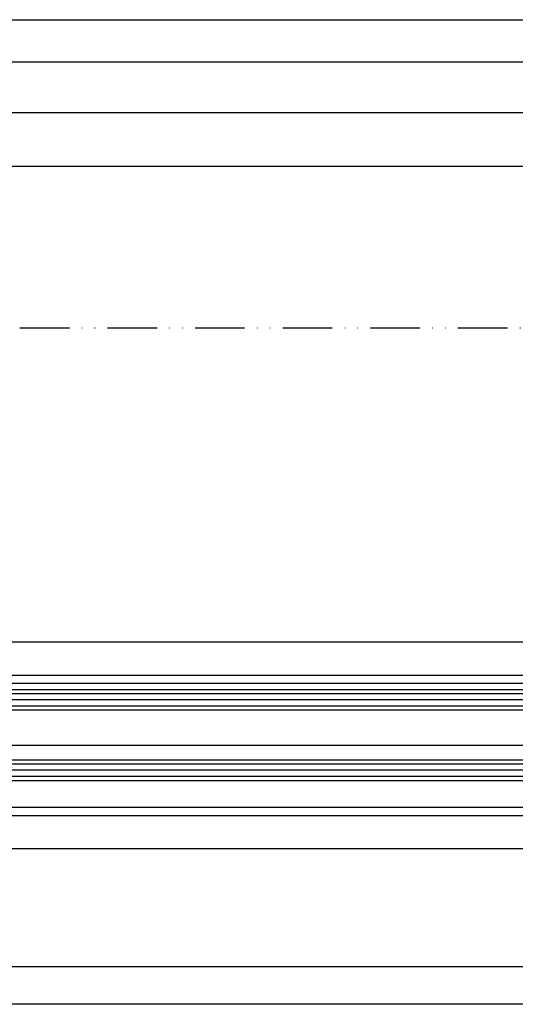
# Model space of a CAD drawing. Units: millimetres. Extents: x -2874 to 7393, y -352 to 5053.
# Drawn here: x 1049 to 1169, y -202 to 36 of the extents above; entities that cross this region are included whole.
import ezdxf

# ---------------------------------------------------------------- set-up
doc = ezdxf.new("R2010")
doc.units = ezdxf.units.MM
doc.linetypes.add('ACAD_ISO12W100', pattern=[21, 12, -3, 0, -3, 0, -3])
doc.linetypes.add('CENTERLINE', pattern=[30, 12, -1.5, 3, -1.5, 12])
for name, color, linetype in [('centerline-Mittellinie', 92, 'CENTERLINE'), ('dimension-Bemassung', 5, 'Continuous'), ('hatching-Schraffur', 5, 'Continuous'), ('outline-Körperkante', 7, 'Continuous'), ('Umriss', 7, 'ACAD_ISO12W100')]:
    doc.layers.add(name, color=color, linetype=linetype)
doc.dimstyles.new('ISO-5.0', dxfattribs={"dimtxt": 5, "dimasz": 5, "dimexe": 1.25, "dimexo": 0.625, "dimgap": 1, "dimtad": 1, "dimdec": 3, "dimtxsty": 'Standard', "dimcen": 2.5, "dimclrd": 256, "dimclre": 256, "dimadec": 0, "dimazin": 0, "dimtfac": 1, "dimtdec": 3, "dimtmove": 0, "dimatfit": 3, "dimfxl": 0, "dimlwd": -1, "dimlwe": -1, "dimarcsym": 0})

# ---------------------------------------------------------------- blocks, each defined once
blk = doc.blocks.new('*D112')
at = {"layer": 'dimension-Bemassung'}
for p, q in [((5074.076370181483, 362.2876441580165), (3240.075041827646, 362.2876441580165)), ((5079.076370181483, 341.4218232134789), (5079.076370181483, 363.5376441580165))]:
    blk.add_line(p, q, dxfattribs=at)
for points in [[(3240.075041827646, 363.1209774913498), (3240.075041827646, 361.4543108246832), (3235.075041827646, 362.2876441580165)], [(5074.076370181483, 363.1209774913498), (5074.076370181483, 361.4543108246832), (5079.076370181483, 362.2876441580165)]]:
    blk.add_solid(points, dxfattribs=at)
at = {"layer": 'dimension-Bemassung', "color": 0, "insert": (4157.075706004564, 365.7876441580165), "char_height": 5, "attachment_point": 5}
blk.add_mtext('W/2', dxfattribs=at)
blk = doc.blocks.new('*D113')
at = {"layer": 'dimension-Bemassung'}
blk.add_line((4152.0756084721, 374.4971558961585), (3240.075041827646, 374.4971558961585), dxfattribs=at)
for points in [[(3240.075041827646, 375.3304892294918), (3240.075041827646, 373.6638225628252), (3235.075041827646, 374.4971558961585)], [(4152.0756084721, 375.3304892294918), (4152.0756084721, 373.6638225628252), (4157.0756084721, 374.4971558961585)]]:
    blk.add_solid(points, dxfattribs=at)
at = {"layer": 'dimension-Bemassung', "color": 0, "insert": (3250.222643491051, 377.9971558961585), "char_height": 5, "attachment_point": 5}
blk.add_mtext('W/4', dxfattribs=at)
blk = doc.blocks.new('*D122')
at = {"layer": 'dimension-Bemassung'}
blk.add_line((3264.075041827644, 155.7604542484604), (4163.075618629342, 155.7604542484604), dxfattribs=at)
for points in [[(3264.075041827644, 156.5937875817938), (3264.075041827644, 154.9271209151271), (3259.075041827644, 155.7604542484604)], [(4163.075618629342, 156.5937875817938), (4163.075618629342, 154.9271209151271), (4168.075618629342, 155.7604542484604)]]:
    blk.add_solid(points, dxfattribs=at)
at = {"layer": 'dimension-Bemassung', "color": 0, "insert": (4147.821540754981, 159.2604542484604), "char_height": 5, "attachment_point": 5}
blk.add_mtext('GB1', dxfattribs=at)
blk = doc.blocks.new('*D123')
at = {"layer": 'dimension-Bemassung'}
for p, q in [((3240.075041827644, 193.5468232134776), (3240.075041827644, 145.3380458163912)), ((4182.075611346465, 146.5880458163912), (3245.075041827644, 146.5880458163912))]:
    blk.add_line(p, q, dxfattribs=at)
for points in [[(3245.075041827644, 147.4213791497245), (3245.075041827644, 145.7547124830578), (3240.075041827644, 146.5880458163912)], [(4182.075611346465, 147.4213791497245), (4182.075611346465, 145.7547124830578), (4187.075611346465, 146.5880458163912)]]:
    blk.add_solid(points, dxfattribs=at)
at = {"layer": 'dimension-Bemassung', "color": 0, "insert": (4148.699054528814, 150.0880458163912), "char_height": 5, "attachment_point": 5}
blk.add_mtext('FB1', dxfattribs=at)
blk = doc.blocks.new('*D139')
at = {"layer": 'dimension-Bemassung'}
for p, q in [((235.0763673073334, 374.8828702692672), (235.0763673073334, 386.0396038558347)), ((6235.075041827551, 354.0705020661843), (6235.075041827551, 386.0396038558347)), ((240.0763673073334, 384.7896038558347), (6230.075041827551, 384.7896038558347))]:
    blk.add_line(p, q, dxfattribs=at)
for points in [[(240.0763673073334, 385.622937189168), (240.0763673073334, 383.9562705225014), (235.0763673073334, 384.7896038558347)], [(6230.075041827551, 385.622937189168), (6230.075041827551, 383.9562705225014), (6235.075041827551, 384.7896038558347)]]:
    blk.add_solid(points, dxfattribs=at)
at = {"layer": 'dimension-Bemassung', "color": 0, "insert": (3235.075704567443, 388.2896038558347), "char_height": 5, "attachment_point": 5}
blk.add_mtext('LB=', dxfattribs=at)
blk = doc.blocks.new('Grundriss_Laufflügel_Teleskop')
at = {"layer": 'centerline-Mittellinie'}
blk.add_line((-970.2325848883988, -1.70530256582424e-13), (1.368789951530289, 0), dxfattribs=at)
at = {"layer": 'hatching-Schraffur'}
for p, q in [((-928.0005859427642, 12.54999938328885), (-19.0000028743616, 12.55000000000018)), ((-928.0005859427642, 11.07314831330359), (-19.0000028743616, 11.05001720597784)), ((-928.0005859427642, 9.54999938328885), (-19.00000287436933, 9.550000000031872)), ((-928.0005757855179, -4.450000616673208), (-19.00000287436933, -4.449999999962728)), ((-928.0005859427642, -5.949999999999363), (-19.0000028743616, -5.950000000001182)), ((-928.0005859427642, -7.450000616711151), (-19.0000028743616, -7.449999999999363))]:
    blk.add_line(p, q, dxfattribs=at)
at = {"layer": 'outline-Körperkante'}
for p, q in [((-872.8711993235506, 17.00051960341216), (-30, 16.99999999999909)), ((-872.0429029743386, 15.00000000000045), (-30, 14.99999999999909)), ((-20.0000028743616, 13.55000000000018), (-927.0005859427642, 13.54999938328885)), ((-927.0005859427642, 8.54999938328885), (-20.0000028743616, 8.550000000000637)), ((-20.0000028743616, -3.449999999999363), (-927.0005859427642, -3.450000616711151)), ((-20.0000028743616, -8.449999999999363), (-927.0005859427642, -8.45000061671115)), ((-906.394817543372, -14.99999999999955), (-30.33258663227889, -15.00000000000045)), ((-873.811915421175, -16.99935156131551), (-30.33258663227525, -17.00000000000045))]:
    blk.add_line(p, q, dxfattribs=at)
blk = doc.blocks.new('*D160')
at = {"layer": 'dimension-Bemassung'}
for p, q in [((1391.076364432968, 340.6878054212388), (1391.076364432968, 350.6357040730418)), ((5079.076370181483, 340.6878054212388), (5079.076370181483, 350.6357040730418)), ((1396.076364432968, 349.3857040730418), (5074.076370181483, 349.3857040730418))]:
    blk.add_line(p, q, dxfattribs=at)
for points in [[(1396.076364432968, 350.2190374063751), (1396.076364432968, 348.5523707397085), (1391.076364432968, 349.3857040730418)], [(5074.076370181483, 350.2190374063751), (5074.076370181483, 348.5523707397085), (5079.076370181483, 349.3857040730418)]]:
    blk.add_solid(points, dxfattribs=at)
at = {"layer": 'dimension-Bemassung', "color": 0, "insert": (3235.479992443126, 352.8857040730418), "char_height": 5, "attachment_point": 5}
blk.add_mtext('W=DB=', dxfattribs=at)
blk = doc.blocks.new('Grundriss_Teleskop_EB_MF')
at = {"layer": 'centerline-Mittellinie'}
blk.add_line((6058.164807810055, 209.1718232134775), (3195.619159842077, 209.171823213478), dxfattribs=at)
at = {"layer": 'outline-Körperkante'}
for p, q in [((4157.0756084721, 234.1718232134771), (3240.075041827644, 234.1718232134771)), ((6219.076367307118, 184.1718232134771), (3240.075041827644, 184.1718232134771))]:
    blk.add_line(p, q, dxfattribs=at)
at = {"layer": 'Umriss'}
blk.add_line((5044.525703145965, 310.1717658864125), (241.0792755957218, 310.171765551327), dxfattribs=at)
at = {"layer": 'outline-Körperkante', "xscale": -1}
blk.add_blockref('Grundriss_Laufflügel_Teleskop', (3240.075032686578, 209.1718232134779), dxfattribs=at)
at = {"layer": 'dimension-Bemassung'}
for base, p1, p2, text, picture, middle in [((6235.075041827551, 384.7896038558347), (235.0763673073334, 374.2578702692672), (6235.075041827551, 353.4455020661843), 'LB=', '*D139', (3235.075704567443, 384.7896038558347)), ((5079.076370181483, 349.3857040730418), (1391.076364432968, 340.0628054212388), (5079.076370181483, 340.0628054212388), 'W=DB=', '*D160', (3235.479992443126, 349.3857040730418))]:
    dim = blk.add_linear_dim(base=base, p1=p1, p2=p2, text=text, dimstyle='ISO-5.0', dxfattribs=at)
    dim.commit()
    dim.dimension.update_dxf_attribs({"geometry": picture, "text_midpoint": middle, "dimtype": 160})
for base, p1, p2, text, override, picture, middle in [((3235.075041827646, 374.4971558961585), (4157.0756084721, 282.1718225967653), (3235.075041827646, 324.2815841387987), 'W/4', {"dimse1": 1, "dimse2": 1}, '*D113', (3250.222643491051, 374.4971558961585)), ((4168.075618629342, 155.7604542484604), (3259.075041827644, 201.7218232134769), (4168.075618629342, 201.7218225967667), 'GB1', {"dimse1": 1, "dimse2": 1, "dimsd1": 0, "dimsd2": 0}, '*D122', (4147.821540754981, 155.7604542484604)), ((3240.075041827644, 146.5880458163912), (4187.075611346465, 194.1718225967659), (3240.075041827644, 194.1718232134776), 'FB1', {"dimse1": 1, "dimsd1": 0, "dimsd2": 0}, '*D123', (4148.699054528814, 146.5880458163912))]:
    dim = blk.add_linear_dim(base=base, p1=p1, p2=p2, angle=180, text=text, dimstyle='ISO-5.0', override=override, dxfattribs=at)
    dim.commit()
    dim.dimension.update_dxf_attribs({"geometry": picture, "text_midpoint": middle, "dimtype": 160})
dim = blk.add_linear_dim(base=(3235.075041827646, 362.2876441580165), p1=(5079.076370181483, 340.7968232134789), p2=(3235.075041827646, 325.5315841387987), angle=180, text='W/2', dimstyle='ISO-5.0', override={"dimse1": 0, "dimse2": 1}, dxfattribs=at)
dim.commit()
dim.dimension.update_dxf_attribs({"geometry": '*D112', "text_midpoint": (4157.075706004564, 365.7876441580165)})

msp = doc.modelspace()

# ---------------------------------------------------------------- block references
at = {"layer": 'outline-Körperkante'}
msp.add_blockref('Grundriss_Teleskop_EB_MF', (-2902.572360214734, -348.7140245966106), dxfattribs=at)

doc.saveas('drawing.dxf')
